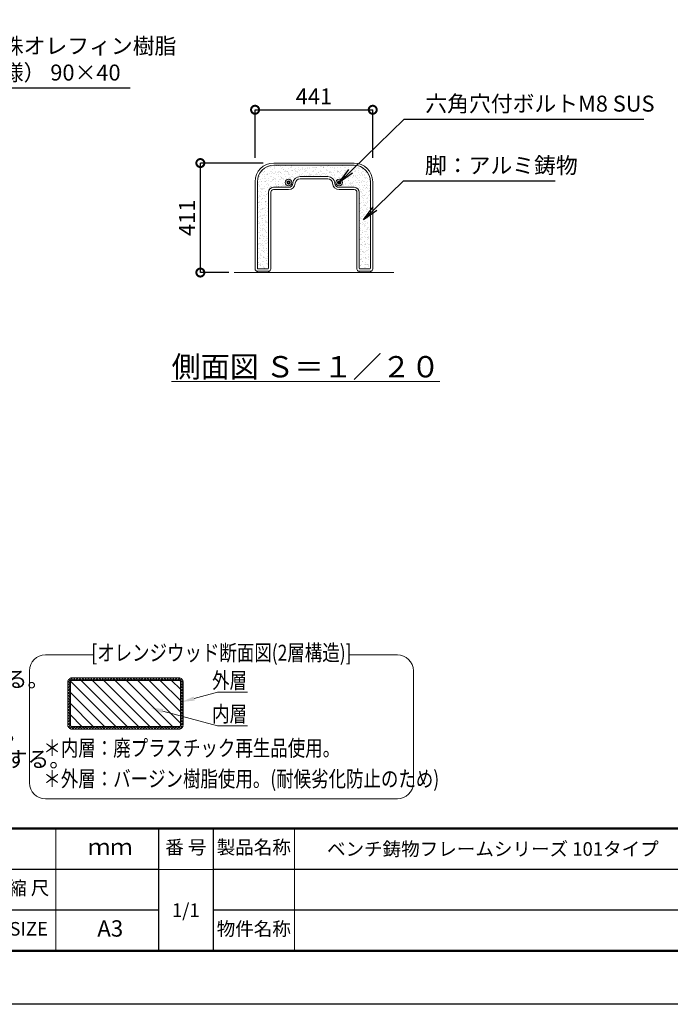
# Model space of a CAD drawing. Extents: x 7823 to 16223, y -273 to 5667.
# Drawn here: x 11298 to 13739, y -273 to 3419 of the extents above; entities that cross this region are included whole.
import ezdxf
from ezdxf.enums import TextEntityAlignment as Align

# ---------------------------------------------------------------- set-up
doc = ezdxf.new("R2010")
doc.units = 0
doc.header["$MEASUREMENT"] = 0
doc.header["$PDMODE"] = 1
doc.layers.get('DefPoints').update_dxf_attribs({"linetype": 'CONTINUOUS'})
for name, color, linetype, lineweight in [('0.3外形線', 7, 'CONTINUOUS', 30), ('FRAM3', 1, 'CONTINUOUS', 50), ('ハッチング', 8, 'CONTINUOUS', 5), ('ボルト・ナット', 8, 'CONTINUOUS', 9), ('外形線', 7, 'CONTINUOUS', 18), ('寸法線', 3, 'CONTINUOUS', 18), ('座板', 22, 'CONTINUOUS', 18), ('文字', 4, 'CONTINUOUS', 18), ('文字引出', 4, 'CONTINUOUS', 18), ('細線', 8, 'CONTINUOUS', 5), ('鋳物', 40, 'CONTINUOUS', 18)]:
    doc.layers.add(name, color=color, linetype=linetype, lineweight=lineweight)
doc.styles.add('EXT08', font='ROMANS', dxfattribs={"width": 0.8, "bigfont": 'EXTFONT'})
doc.styles.get("Standard").update_dxf_attribs({"font": 'TXT.SHX', "bigfont": 'bigfont.shx'})
doc.dimstyles.new('20ベース', dxfattribs={"dimscale": 20, "dimtxt": 3, "dimasz": 3, "dimexe": 0, "dimexo": 1, "dimgap": 1, "dimtad": 3, "dimdec": 0, "dimdsep": 46, "dimtxsty": 'STANDARD', "dimblk": 'DOTSMALL', "dimcen": 0, "dimclrd": 256, "dimclre": 256, "dimclrt": 7, "dimadec": 0, "dimazin": 0, "dimtfac": 1, "dimtdec": 0, "dimtix": 1, "dimtmove": 2, "dimatfit": 3, "dimldrblk": 'DOTSMALL', "dimfxl": 1, "dimtolj": 1, "dimarcsym": 0})

# ---------------------------------------------------------------- blocks, each defined once
blk = doc.blocks.new('_DotSmall')
at = {"layer": 'FRAM3', "color": 0, "const_width": 0.5}
blk.add_lwpolyline([(-0.0625, 0, 1), (0.0625, 0, 1)], format="xyb", close=True, dxfattribs=at)
blk = doc.blocks.new('*D16')
at = {"layer": 'DefPoints', "color": 0, "transparency": 16777216}
for p in [(11975.7, 2881.3), (12231, 2881.3), (12102, 2470.8)]:
    blk.add_point(p, dxfattribs=at)
at = {"layer": '寸法線', "lineweight": -2, "transparency": 16777216}
for p, q in [((12211, 2881.3), (11975.7, 2881.3)), ((11975.7, 2470.8), (11975.7, 2881.3)), ((12082, 2470.8), (11975.7, 2470.8))]:
    blk.add_line(p, q, dxfattribs=at)
at = {"layer": '寸法線', "lineweight": -2, "transparency": 16777216, "xscale": 60, "yscale": 60, "zscale": 60}
for p, rotation in [((11975.7, 2881.3), 90), ((11975.7, 2470.8), 270)]:
    blk.add_blockref('_DotSmall', p, dxfattribs=dict(at, rotation=rotation))
at = {"layer": '寸法線', "color": 7, "transparency": 16777216, "insert": (11925.7, 2676.1), "char_height": 60, "attachment_point": 5, "rotation": 90}
blk.add_mtext('\\A1;411', dxfattribs=at)
blk = doc.blocks.new('*D17')
at = {"layer": 'DefPoints', "color": 0, "transparency": 16777216}
for p in [(12622.3, 3081.2), (12181, 2881.3), (12622.3, 2881.3)]:
    blk.add_point(p, dxfattribs=at)
at = {"layer": '寸法線', "lineweight": -2, "transparency": 16777216}
for p, q in [((12181, 2901.3), (12181, 3081.2)), ((12181, 3081.2), (12622.3, 3081.2)), ((12622.3, 2901.3), (12622.3, 3081.2))]:
    blk.add_line(p, q, dxfattribs=at)
at = {"layer": '寸法線', "lineweight": -2, "transparency": 16777216, "xscale": 60, "yscale": 60, "zscale": 60, "rotation": 180}
blk.add_blockref('_DotSmall', (12181, 3081.2), dxfattribs=at)
at = {"layer": '寸法線', "lineweight": -2, "transparency": 16777216, "xscale": 60, "yscale": 60, "zscale": 60}
blk.add_blockref('_DotSmall', (12622.3, 3081.2), dxfattribs=at)
at = {"layer": '寸法線', "color": 7, "transparency": 16777216, "insert": (12401.6, 3131.2), "char_height": 60, "attachment_point": 5}
blk.add_mtext('\\A1;441', dxfattribs=at)
blk = doc.blocks.new('快工房表題欄2')
at = {"layer": '0.3外形線'}
for p, q in [((-206.1, 22.5), (-206.1, 0)), ((-196.1, 22.5), (-196.1, 0)), ((-206.1, 15), (-377.5, 15)), ((-48.15, 15), (-196.1, 15)), ((-206.1, 7.5), (-377.5, 7.5)), ((-48.15, 7.5), (-196.1, 7.5))]:
    blk.add_line(p, q, dxfattribs=at)
at = {"layer": 'FRAM3'}
for p, q in [((0, 22.5), (-377.5, 22.5)), ((0, 0), (-377.5, 0))]:
    blk.add_line(p, q, dxfattribs=at)
at = {"layer": '細線'}
for p, q in [((-225, 22.5), (-225, 0)), ((-181.1, 22.5), (-181.1, 0)), ((-196.1, 15), (-206.1, 15))]:
    blk.add_line(p, q, dxfattribs=at)
at = {"layer": '文字', "attachment_point": 5}
for s, insert, char_height, width in [('ｍｍ', (-215, 18.75), 3, 20), ('番 号', (-201.1, 18.75), 2.5, 10), ('製品名称', (-188.6, 18.75), 2.5, 15), ('縮 尺', (-230, 11.25), 2.5, 10), ('A3', (-215, 3.75), 3, 20), ('物件名称', (-188.6, 3.75), 2.5, 15), ('SIZE', (-230, 3.75), 2.5, 10)]:
    blk.add_mtext(s, dxfattribs=dict(at, insert=insert, char_height=char_height, width=width))
at = {"layer": '文字'}
for tag, p in [('設計', (-240, 18.75)), ('製品名称', (-144.63, 18.75)), ('図面番号', (-70.65, 18.75)), ('改定事項１', (-338.28, 11.25)), ('改定年月日１', (-278.28, 11.25)), ('製図', (-240, 11.25)), ('縮尺', (-215, 11.25)), ('型番', (-144.63, 11.25)), ('管理番号', (-70.65, 11.25)), ('改定事項２', (-338.28, 3.75)), ('改定年月日２', (-278.28, 3.75)), ('検図', (-240, 3.75)), ('物件名称', (-144.63, 3.75)), ('年月日', (-70.65, 3.75))]:
    blk.add_attdef(tag, text='', height=2.5, dxfattribs=at).set_placement(p, align=Align.MIDDLE_CENTER)

msp = doc.modelspace()

# ---------------------------------------------------------------- hatches: boundary and pattern name
at = {"layer": 'ハッチング'}
h = msp.add_hatch(dxfattribs=at)
h.set_pattern_fill('AR-SAND', color=256, scale=10, style=0)
h.set_pattern_definition([(37.5, (-16612.858, 70322.989), (-0.6299336, 19.2682377), [0, -15.2, 0, -17, 0, -16.25]), (7.5, (-16612.858, 70322.99), (17.697767, 28.221461), [0, -8.2, 0, -13.7, 0, -5.25]), (327.5, (-16625.158, 70322.989), (31.1414186, 0.0565905), [0, -5, 0, -18, 0, -23.5]), (317.5, (-16625.158, 70322.99), (30.061266, 8.776756), [0, -2.5, 0, -11.8, 0, -13.5])])
h.paths.add_polyline_path([(12323.12, 2805.87, -0.3972761), (12349.58, 2830.83), (12453.72, 2830.83, -0.3972787), (12480.18, 2805.87, 0.3972761), (12496.65, 2790.33), (12553.26, 2790.33, -0.4142136), (12571.76, 2771.83), (12571.76, 2487.33, 0.4142136), (12574.76, 2484.33), (12610.76, 2484.33, 0.4142136), (12613.76, 2487.33), (12613.76, 2811.33, 0.4142165), (12552.26, 2872.83), (12251.04, 2872.83, 0.4142136), (12189.54, 2811.33), (12189.54, 2487.33, 0.4142136), (12192.54, 2484.33), (12228.54, 2484.33, 0.4142136), (12231.54, 2487.33), (12231.54, 2771.83, -0.4142136), (12250.04, 2790.33), (12306.65, 2790.33, 0.3972761)])
h.paths.add_polyline_path([(12303.19, 2808.23), (12304.92, 2811.23), (12308.38, 2811.23), (12310.11, 2808.23), (12308.38, 2805.23), (12304.92, 2805.23)], flags=16)
h.paths.add_polyline_path([(12493.19, 2808.23), (12494.92, 2811.23), (12498.38, 2811.23), (12500.11, 2808.23), (12498.38, 2805.23), (12494.92, 2805.23)], flags=16)
at = {"layer": 'ハッチング', "linetype": 'Continuous'}
h = msp.add_hatch(dxfattribs=at)
h.set_pattern_fill('ANSI37', color=256, scale=60, style=0)
h.set_pattern_definition([(45, (-23100.961, 10063.4586), (-5.3033009, 5.3033009), []), (135, (-23100.961, 10063.4586), (-5.3033009, -5.3033009), [])])
h.paths.add_polyline_path([(11493.13, 950.67, 0.4142136), (11478.73, 936.27), (11478.73, 773.07, 0.4142136), (11493.13, 758.67), (11896.33, 758.67, 0.4142136), (11910.73, 773.07), (11910.73, 806.05), (11901.13, 808.63), (11901.13, 773.07, -0.4142136), (11896.33, 768.27), (11493.13, 768.27, -0.4142136), (11488.33, 773.07), (11488.33, 936.27, -0.4142136), (11493.13, 941.07), (11896.33, 941.07, -0.4142136), (11901.13, 936.27), (11901.13, 808.63), (11910.73, 806.05), (11910.73, 936.27, 0.4142136), (11896.33, 950.67)])
h = msp.add_hatch(dxfattribs=at)
h.set_pattern_fill('ANSI31', color=256, scale=240, angle=90, style=0)
h.set_pattern_definition([(135, (-23039.113, 10010.45), (-21.213203, -21.213203), [])])
h.paths.add_polyline_path([(11493.13, 941.07, 0.4142136), (11488.33, 936.27), (11488.33, 773.07, 0.4142136), (11493.13, 768.27), (11896.33, 768.27, 0.4142136), (11901.13, 773.07), (11901.13, 936.27, 0.4142136), (11896.33, 941.07)])

# ---------------------------------------------------------------- linework, layer by layer
at = {"layer": 'DefPoints'}
msp.add_lwpolyline([(7823.11, 5666.52), (16223.11, 5666.52), (16223.11, -273.48), (7823.11, -273.48)], close=True, dxfattribs=at)
at = {"layer": 'FRAM3'}
msp.add_lwpolyline([(8323.11, 5466.52), (16023.11, 5466.52), (16023.11, -73.48), (8323.11, -73.48)], close=True, dxfattribs=at)
at = {"layer": 'ボルト・ナット', "flags": 128}
for points in [[(12308.38, 2805.23), (12304.92, 2805.23), (12303.19, 2808.23), (12304.92, 2811.23), (12308.38, 2811.23), (12310.11, 2808.23)], [(12494.92, 2805.23), (12498.38, 2805.23), (12500.11, 2808.23), (12498.38, 2811.23), (12494.92, 2811.23), (12493.19, 2808.23)]]:
    msp.add_lwpolyline(points, close=True, dxfattribs=at)
at = {"layer": 'ボルト・ナット'}
for centre, radius in [((12306.65, 2808.23), 6.5), ((12306.65, 2808.23), 5.63), ((12496.65, 2808.23), 6.5), ((12496.65, 2808.23), 5.63)]:
    msp.add_circle(centre, radius, dxfattribs=at)
at = {"layer": '外形線'}
msp.add_line((12102.05, 2470.83), (12701.25, 2470.83), dxfattribs=at)
at = {"layer": '座板'}
msp.add_lwpolyline([(11896.33, 758.67), (11493.13, 758.67, -0.4142136), (11478.73, 773.07), (11478.73, 936.27, -0.4142136), (11493.13, 950.67), (11896.33, 950.67, -0.4142136), (11910.73, 936.27), (11910.73, 773.07, -0.4142136), (11896.33, 758.67)], format="xyb", dxfattribs=at)
msp.add_lwpolyline([(11896.33, 768.27), (11493.13, 768.27, -0.4142136), (11488.33, 773.07), (11488.33, 936.27, -0.4142136), (11493.13, 941.07), (11896.33, 941.07, -0.4142136), (11901.13, 936.27), (11901.13, 773.07, -0.4142136)], format="xyb", close=True, dxfattribs=at)
at = {"layer": '文字'}
for p, q in [((11394.72, 1037.13), (11574.72, 1037.13)), ((12534.72, 1037.13), (12714.72, 1037.13)), ((11334.72, 977.13), (11334.72, 557.13)), ((12774.72, 977.13), (12774.72, 557.13)), ((11952.36, 873.08), (12040.49, 896.7)), ((12152.87, 896.7), (12040.49, 896.7)), ((11834.83, 826.39), (12040.49, 771.28)), ((12152.87, 771.28), (12040.49, 771.28)), ((11394.72, 497.13), (12714.72, 497.13))]:
    msp.add_line(p, q, dxfattribs=at)
for centre, start, end in [((11394.72, 977.13), 90, 180), ((12714.72, 977.13), 0, 90), ((11394.72, 557.13), 180, 270), ((12714.72, 557.13), 270, 0)]:
    msp.add_arc(centre, 60, start, end, dxfattribs=at)
for points in [[(11950.29, 880.81), (11954.43, 865.36), (11905.99, 860.66)], [(11836.9, 834.12), (11832.76, 818.66), (11788.47, 838.81)]]:
    msp.add_solid(points, dxfattribs=at)
at = {"layer": '鋳物'}
for p, q in [((12251.04, 2881.33), (12552.26, 2881.33)), ((12251.04, 2872.83), (12552.26, 2872.83)), ((12181.04, 2811.33), (12181.04, 2483.83)), ((12189.54, 2811.33), (12189.54, 2487.33)), ((12349.58, 2830.83), (12453.72, 2830.83)), ((12349.58, 2822.33), (12453.72, 2822.33)), ((12613.76, 2811.33), (12613.76, 2487.33)), ((12622.26, 2811.33), (12622.26, 2483.83)), ((12231.54, 2487.33), (12231.54, 2771.83)), ((12240.04, 2483.83), (12240.04, 2771.83)), ((12306.65, 2790.33), (12250.04, 2790.33)), ((12306.65, 2781.83), (12250.04, 2781.83)), ((12496.65, 2790.33), (12553.26, 2790.33)), ((12496.65, 2781.83), (12553.26, 2781.83)), ((12563.26, 2483.83), (12563.26, 2771.83)), ((12571.76, 2487.33), (12571.76, 2771.83)), ((12189.04, 2475.83), (12232.04, 2475.83)), ((12189.04, 2472.83), (12189.04, 2475.83)), ((12192.54, 2484.33), (12228.54, 2484.33)), ((12232.04, 2472.83), (12232.04, 2475.83)), ((12614.26, 2475.83), (12571.26, 2475.83)), ((12571.26, 2472.83), (12571.26, 2475.83)), ((12610.76, 2484.33), (12574.76, 2484.33)), ((12614.26, 2472.83), (12614.26, 2475.83)), ((12189.04, 2472.83), (12191.04, 2470.83)), ((12232.04, 2472.83), (12230.04, 2470.83)), ((12571.26, 2472.83), (12573.26, 2470.83)), ((12614.26, 2472.83), (12612.26, 2470.83))]:
    msp.add_line(p, q, dxfattribs=at)
for centre in [(12306.65, 2808.23), (12496.65, 2808.23)]:
    msp.add_circle(centre, 12.5, dxfattribs=at)
for centre, radius, start, end in [((12251.04, 2811.33), 70, 90, 180), ((12552.26, 2811.33), 70, 0, 90), ((12251.04, 2811.33), 61.5, 90, 180), ((12552.26, 2811.33), 61.5, 0, 90), ((12349.58, 2804.33), 26.5, 90, 176.66697), ((12349.58, 2804.33), 18, 90, 176.66697), ((12453.72, 2804.33), 26.5, 3.33303, 90), ((12453.72, 2804.33), 18, 3.33303, 90), ((12250.04, 2771.83), 18.5, 90, 180), ((12250.04, 2771.83), 10, 90, 180), ((12306.65, 2806.83), 16.5, 270, 356.66697), ((12306.65, 2806.83), 25, 270, 356.66697), ((12496.65, 2806.83), 25, 183.33303, 270), ((12496.65, 2806.83), 16.5, 183.33303, 270), ((12553.26, 2771.83), 18.5, 0, 90), ((12553.26, 2771.83), 10, 0, 90), ((12189.04, 2483.83), 8, 180, 270), ((12192.54, 2487.33), 3, 180, 270), ((12228.54, 2487.33), 3, 270, 0), ((12232.04, 2483.83), 8, 270, 0), ((12571.26, 2483.83), 8, 180, 270), ((12574.76, 2487.33), 3, 180, 270), ((12610.76, 2487.33), 3, 270, 0), ((12614.26, 2483.83), 8, 270, 0)]:
    msp.add_arc(centre, radius, start, end, dxfattribs=at)

# ---------------------------------------------------------------- block references
at = {"layer": '0.3外形線'}
ref = msp.add_blockref('快工房表題欄2', (16023.11, -73.48), dxfattribs=dict(at, xscale=20.39735099337739, yscale=20.39735099337739, zscale=20.39735099337739))
ref.add_attrib('番号', '1/1', dxfattribs={"layer": '文字', "height": 50.993}).set_placement((11921.12, 79.5), align=Align.MIDDLE_CENTER)
ref.add_attrib('製品名称', 'ベンチ鋳物フレームシリーズ 101タイプ', dxfattribs={"layer": '文字', "height": 50.9934}).set_placement((13073.11, 308.97), align=Align.MIDDLE_CENTER)

# ---------------------------------------------------------------- texts
at = {"layer": '文字', "style": 'EXT08', "width": 0.8}
msp.add_text('[オレンジウッド断面図(2層構造)]', height=60, dxfattribs=at).set_placement((12054.72, 1037.13), align=Align.MIDDLE)
for s, p in [('外層', (12150.71, 941.11)), ('内層', (12150.71, 815.7))]:
    msp.add_text(s, height=60, dxfattribs=at).set_placement(p, align=Align.MIDDLE_RIGHT)
for s, p in [('＊内層：廃プラスチック再生品使用。', (11386.82, 657.46)), ('＊外層：バージン樹脂使用。(耐候劣化防止のため)', (11386.82, 542.26))]:
    msp.add_text(s, height=60, dxfattribs=at).set_placement(p)
at = {"layer": '文字', "linetype": 'Continuous', "insert": (12371.19, 2117.53), "char_height": 80, "attachment_point": 5}
msp.add_mtext('{\\L側面図 Ｓ＝１／２０}', dxfattribs=at)
at = {"layer": '文字', "insert": (8625.98, 497.13), "char_height": 60, "attachment_point": 7}
msp.add_mtext('座板は、木粉入り特殊オレフィン樹脂（廃プラ再生品仕様）とする。\\Pアルミ鋳物はAC3Aとし、アクリル樹脂塗料焼付塗装仕上げとする。\\P鋼材部は、電気亜鉛メッキ処理後アクリル樹脂塗料焼付塗装仕上げとする。\\Pボルト・ナット類はステンレスとする。（アンカーボルトは除く）\\P本製品は、（一社）日本公園施設業協会SP・SPL表示認定企業製品です。\\P本製品は、（一社）日本公園施設業協会団体賠償責任保険の加入製品とする。\\P本製品の設計図面の変更、模倣を禁止いたします。', dxfattribs=at)
at = {"layer": '文字引出', "color": 7, "linetype": 'Continuous', "char_height": 60, "attachment_point": 4}
for s, insert in [('座板：木粉入り特殊オレフィン樹脂\\P（廃プラ再生品仕様） 90×40', (10575.98, 3262.97)), ('六角穴付ボルトM8 SUS', (12819.72, 3096.39)), ('脚：アルミ鋳物', (12818.4, 2864.65))]:
    msp.add_mtext(s, dxfattribs=dict(at, insert=insert))

# ---------------------------------------------------------------- dimensions: what is measured, and where the dimension line sits
at = {"layer": '寸法線'}
dim = msp.add_linear_dim(base=(12622.26, 3081.15), p1=(12181.04, 2881.33), p2=(12622.26, 2881.33), dimstyle='20ベース', dxfattribs=at)
dim.commit()
dim.dimension.update_dxf_attribs({"geometry": '*D17', "text_midpoint": (12401.65, 3131.15)})
dim = msp.add_linear_dim(base=(11975.67638031, 2881.32675207), p1=(12102.04636099, 2470.82675206), p2=(12231.03702945, 2881.32675207), angle=90, dimstyle='20ベース', dxfattribs=at)
dim.commit()
dim.dimension.update_dxf_attribs({"geometry": '*D16', "text_midpoint": (11925.67638031, 2676.07675207)})

# ---------------------------------------------------------------- leaders
at = {"layer": '文字引出', "linetype": 'Continuous', "annotation_type": 0, "has_hookline": 1, "hookline_direction": 0}
for points, text_width in [([(10176.62, 2848.95), (10495.98, 3162.97), (10555.98, 3162.97)], 1136), ([(12496.67, 2808.34), (12739.72, 3046.39), (12799.72, 3046.39)], 820), ([(12587.74, 2668.99), (12738.4, 2814.65), (12798.4, 2814.65)], 488)]:
    msp.add_leader(points, dimstyle='20ベース', override={"dimldrblk": 'OPEN'}, dxfattribs=dict(at, text_width=text_width))

doc.saveas('drawing.dxf')
